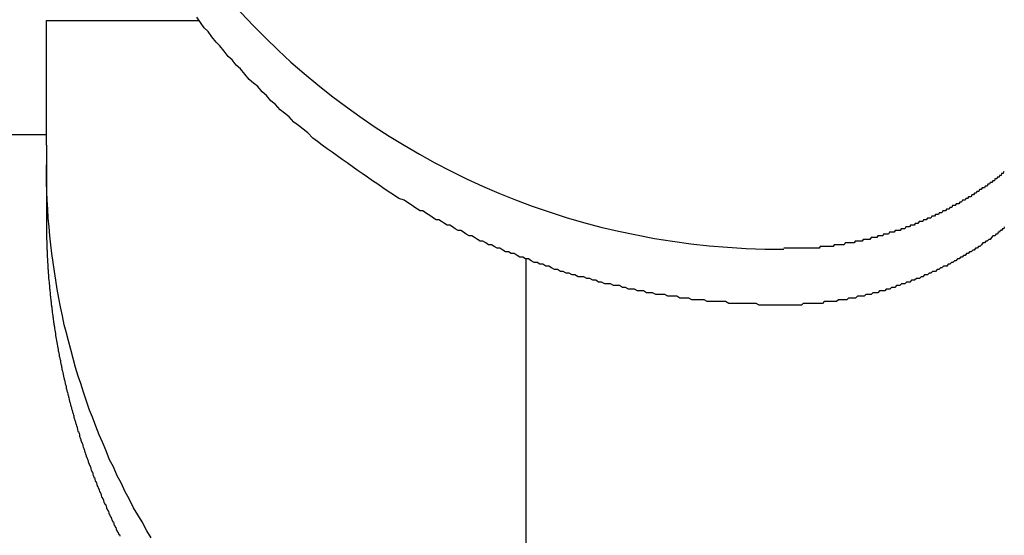
# Model space of a CAD drawing. Extents: x -37 to 21686, y -729 to 14614.
# Drawn here: x 3371 to 3427, y 12477 to 12506 of the extents above; entities that cross this region are included whole.
import ezdxf

# ---------------------------------------------------------------- set-up
doc = ezdxf.new("R2010")
doc.units = 0
doc.header["$LTSCALE"] = 70
doc.layers.add('_0-1_LAYER_1', color=7, linetype='CONTINUOUS')

msp = doc.modelspace()

# ---------------------------------------------------------------- linework, layer by layer
at = {"layer": '_0-1_LAYER_1', "color": 7, "linetype": 'Continuous'}
for p, q in [((3381.67, 12505.8), (3381.46, 12506.1)), ((3373, 12498.907), (3373, 12505.926)), ((3373, 12505.926), (3381.567, 12505.926)), ((3381.89, 12505.5), (3381.67, 12505.8)), ((3382.1, 12505.3), (3381.89, 12505.5)), ((3382.32, 12505), (3382.1, 12505.3)), ((3382.55, 12504.7), (3382.32, 12505)), ((3382.77, 12504.5), (3382.55, 12504.7)), ((3383, 12504.2), (3382.77, 12504.5)), ((3383.23, 12503.9), (3383, 12504.2)), ((3383.46, 12503.7), (3383.23, 12503.9)), ((3383.69, 12503.4), (3383.46, 12503.7)), ((3383.93, 12503.2), (3383.69, 12503.4)), ((3384.17, 12502.9), (3383.93, 12503.2)), ((3384.41, 12502.6), (3384.17, 12502.9)), ((3384.65, 12502.4), (3384.41, 12502.6)), ((3384.9, 12502.2), (3384.65, 12502.4)), ((3385.14, 12501.9), (3384.9, 12502.2)), ((3385.39, 12501.7), (3385.14, 12501.9)), ((3385.64, 12501.4), (3385.39, 12501.7)), ((3385.89, 12501.2), (3385.64, 12501.4)), ((3386.15, 12500.9), (3385.89, 12501.2)), ((3386.41, 12500.7), (3386.15, 12500.9)), ((3386.67, 12500.5), (3386.41, 12500.7)), ((3386.93, 12500.2), (3386.67, 12500.5)), ((3387.19, 12500), (3386.93, 12500.2)), ((3387.45, 12499.8), (3387.19, 12500)), ((3370, 12499.5), (3373, 12499.5)), ((3387.72, 12499.6), (3387.45, 12499.8)), ((3387.99, 12499.3), (3387.72, 12499.6)), ((3388.26, 12499.1), (3387.99, 12499.3)), ((3373, 12498.907), (3373, 12494.675)), ((3388.53, 12498.9), (3388.26, 12499.1)), ((3388.81, 12498.7), (3388.53, 12498.9)), ((3389.08, 12498.5), (3388.81, 12498.7)), ((3389.36, 12498.3), (3389.08, 12498.5)), ((3389.64, 12498.1), (3389.36, 12498.3)), ((3373, 12497.3), (3373, 12497.8)), ((3389.92, 12497.9), (3389.64, 12498.1)), ((3390.21, 12497.7), (3389.92, 12497.9)), ((3390.49, 12497.5), (3390.21, 12497.7)), ((3373.01, 12496.8), (3373, 12497.3)), ((3390.78, 12497.3), (3390.49, 12497.5)), ((3391.07, 12497.1), (3390.78, 12497.3)), ((3391.36, 12496.9), (3391.07, 12497.1)), ((3426.5, 12497.1), (3426.49, 12497)), ((3426.52, 12497.1), (3426.5, 12497.1)), ((3426.53, 12497.1), (3426.52, 12497.1)), ((3426.55, 12497.1), (3426.53, 12497.1)), ((3426.56, 12497.1), (3426.55, 12497.1)), ((3426.57, 12497.1), (3426.56, 12497.1)), ((3426.59, 12497.1), (3426.57, 12497.1)), ((3426.6, 12497.1), (3426.59, 12497.1)), ((3426.62, 12497.1), (3426.6, 12497.1)), ((3426.63, 12497.2), (3426.62, 12497.1)), ((3426.65, 12497.2), (3426.63, 12497.2)), ((3426.66, 12497.2), (3426.65, 12497.2)), ((3426.68, 12497.2), (3426.66, 12497.2)), ((3426.69, 12497.2), (3426.68, 12497.2)), ((3426.71, 12497.2), (3426.69, 12497.2)), ((3426.72, 12497.2), (3426.71, 12497.2)), ((3426.74, 12497.2), (3426.72, 12497.2)), ((3426.75, 12497.3), (3426.74, 12497.2)), ((3426.76, 12497.3), (3426.75, 12497.3)), ((3426.78, 12497.3), (3426.76, 12497.3)), ((3426.79, 12497.3), (3426.78, 12497.3)), ((3426.81, 12497.3), (3426.79, 12497.3)), ((3426.82, 12497.3), (3426.81, 12497.3)), ((3426.84, 12497.3), (3426.82, 12497.3)), ((3426.85, 12497.3), (3426.84, 12497.3)), ((3426.86, 12497.4), (3426.85, 12497.3)), ((3426.88, 12497.4), (3426.86, 12497.4)), ((3426.89, 12497.4), (3426.88, 12497.4)), ((3426.91, 12497.4), (3426.89, 12497.4)), ((3373.03, 12496.3), (3373.01, 12496.8)), ((3391.65, 12496.7), (3391.36, 12496.9)), ((3391.94, 12496.5), (3391.65, 12496.7)), ((3425.84, 12496.6), (3425.8, 12496.5)), ((3425.89, 12496.6), (3425.84, 12496.6)), ((3425.94, 12496.6), (3425.89, 12496.6)), ((3425.98, 12496.7), (3425.94, 12496.6)), ((3426.03, 12496.7), (3425.98, 12496.7)), ((3426.07, 12496.7), (3426.03, 12496.7)), ((3426.12, 12496.8), (3426.07, 12496.7)), ((3426.17, 12496.8), (3426.12, 12496.8)), ((3426.21, 12496.8), (3426.17, 12496.8)), ((3426.26, 12496.9), (3426.21, 12496.8)), ((3426.3, 12496.9), (3426.26, 12496.9)), ((3426.35, 12496.9), (3426.3, 12496.9)), ((3426.37, 12497), (3426.35, 12496.9)), ((3426.38, 12497), (3426.37, 12497)), ((3426.4, 12497), (3426.38, 12497)), ((3426.41, 12497), (3426.4, 12497)), ((3426.43, 12497), (3426.41, 12497)), ((3426.44, 12497), (3426.43, 12497)), ((3426.46, 12497), (3426.44, 12497)), ((3426.47, 12497), (3426.46, 12497)), ((3426.49, 12497), (3426.47, 12497)), ((3373.05, 12495.8), (3373.03, 12496.3)), ((3392.24, 12496.3), (3391.94, 12496.5)), ((3392.53, 12496.1), (3392.24, 12496.3)), ((3392.83, 12495.9), (3392.53, 12496.1)), ((3424.89, 12496), (3424.84, 12495.9)), ((3424.94, 12496), (3424.89, 12496)), ((3424.99, 12496), (3424.94, 12496)), ((3425.04, 12496), (3424.99, 12496)), ((3425.08, 12496.1), (3425.04, 12496)), ((3425.13, 12496.1), (3425.08, 12496.1)), ((3425.18, 12496.1), (3425.13, 12496.1)), ((3425.23, 12496.2), (3425.18, 12496.1)), ((3425.28, 12496.2), (3425.23, 12496.2)), ((3425.32, 12496.2), (3425.28, 12496.2)), ((3425.37, 12496.3), (3425.32, 12496.2)), ((3425.42, 12496.3), (3425.37, 12496.3)), ((3425.47, 12496.3), (3425.42, 12496.3)), ((3425.51, 12496.4), (3425.47, 12496.3)), ((3425.56, 12496.4), (3425.51, 12496.4)), ((3425.61, 12496.4), (3425.56, 12496.4)), ((3425.66, 12496.5), (3425.61, 12496.4)), ((3425.7, 12496.5), (3425.66, 12496.5)), ((3425.75, 12496.5), (3425.7, 12496.5)), ((3425.8, 12496.5), (3425.75, 12496.5)), ((3373.08, 12495.3), (3373.05, 12495.8)), ((3393.13, 12495.8), (3392.83, 12495.9)), ((3393.43, 12495.6), (3393.13, 12495.8)), ((3393.58, 12495.5), (3393.43, 12495.6)), ((3393.73, 12495.4), (3393.58, 12495.5)), ((3424, 12495.5), (3423.95, 12495.4)), ((3424.05, 12495.5), (3424, 12495.5)), ((3424.1, 12495.5), (3424.05, 12495.5)), ((3424.15, 12495.5), (3424.1, 12495.5)), ((3424.2, 12495.6), (3424.15, 12495.5)), ((3424.25, 12495.6), (3424.2, 12495.6)), ((3424.3, 12495.6), (3424.25, 12495.6)), ((3424.35, 12495.6), (3424.3, 12495.6)), ((3424.4, 12495.7), (3424.35, 12495.6)), ((3424.45, 12495.7), (3424.4, 12495.7)), ((3424.5, 12495.7), (3424.45, 12495.7)), ((3424.55, 12495.8), (3424.5, 12495.7)), ((3424.6, 12495.8), (3424.55, 12495.8)), ((3424.65, 12495.8), (3424.6, 12495.8)), ((3424.7, 12495.8), (3424.65, 12495.8)), ((3424.75, 12495.9), (3424.7, 12495.8)), ((3424.79, 12495.9), (3424.75, 12495.9)), ((3424.84, 12495.9), (3424.79, 12495.9)), ((3373.11, 12494.8), (3373.08, 12495.3)), ((3393.88, 12495.3), (3393.73, 12495.4)), ((3394.03, 12495.2), (3393.88, 12495.3)), ((3394.18, 12495.2), (3394.03, 12495.2)), ((3394.33, 12495.1), (3394.18, 12495.2)), ((3394.48, 12495), (3394.33, 12495.1)), ((3394.64, 12494.9), (3394.48, 12495)), ((3394.79, 12494.8), (3394.64, 12494.9)), ((3422.84, 12494.9), (3422.78, 12494.8)), ((3422.89, 12494.9), (3422.84, 12494.9)), ((3422.94, 12494.9), (3422.89, 12494.9)), ((3422.99, 12494.9), (3422.94, 12494.9)), ((3423.04, 12495), (3422.99, 12494.9)), ((3423.09, 12495), (3423.04, 12495)), ((3423.14, 12495), (3423.09, 12495)), ((3423.2, 12495), (3423.14, 12495)), ((3423.25, 12495.1), (3423.2, 12495)), ((3423.3, 12495.1), (3423.25, 12495.1)), ((3423.35, 12495.1), (3423.3, 12495.1)), ((3423.4, 12495.1), (3423.35, 12495.1)), ((3423.45, 12495.2), (3423.4, 12495.1)), ((3423.5, 12495.2), (3423.45, 12495.2)), ((3423.55, 12495.2), (3423.5, 12495.2)), ((3423.6, 12495.2), (3423.55, 12495.2)), ((3423.65, 12495.3), (3423.6, 12495.2)), ((3423.7, 12495.3), (3423.65, 12495.3)), ((3423.75, 12495.3), (3423.7, 12495.3)), ((3423.8, 12495.3), (3423.75, 12495.3)), ((3423.85, 12495.4), (3423.8, 12495.3)), ((3423.9, 12495.4), (3423.85, 12495.4)), ((3423.95, 12495.4), (3423.9, 12495.4)), ((3373, 12494.7), (3373, 12494.6)), ((3373, 12494.6), (3373, 12494.5)), ((3373, 12494.5), (3373, 12494.4)), ((3373, 12494.4), (3373, 12494.3)), ((3373.15, 12494.3), (3373.11, 12494.8)), ((3394.94, 12494.7), (3394.79, 12494.8)), ((3395.09, 12494.7), (3394.94, 12494.7)), ((3395.24, 12494.6), (3395.09, 12494.7)), ((3395.4, 12494.5), (3395.24, 12494.6)), ((3395.55, 12494.4), (3395.4, 12494.5)), ((3395.7, 12494.4), (3395.55, 12494.4)), ((3395.86, 12494.3), (3395.7, 12494.4)), ((3421.63, 12494.4), (3421.58, 12494.3)), ((3421.68, 12494.4), (3421.63, 12494.4)), ((3421.74, 12494.4), (3421.68, 12494.4)), ((3421.79, 12494.4), (3421.74, 12494.4)), ((3421.84, 12494.4), (3421.79, 12494.4)), ((3421.9, 12494.5), (3421.84, 12494.4)), ((3421.95, 12494.5), (3421.9, 12494.5)), ((3422, 12494.5), (3421.95, 12494.5)), ((3422.05, 12494.5), (3422, 12494.5)), ((3422.11, 12494.6), (3422.05, 12494.5)), ((3422.16, 12494.6), (3422.11, 12494.6)), ((3422.21, 12494.6), (3422.16, 12494.6)), ((3422.26, 12494.6), (3422.21, 12494.6)), ((3422.32, 12494.6), (3422.26, 12494.6)), ((3422.37, 12494.7), (3422.32, 12494.6)), ((3422.42, 12494.7), (3422.37, 12494.7)), ((3422.47, 12494.7), (3422.42, 12494.7)), ((3422.52, 12494.7), (3422.47, 12494.7)), ((3422.58, 12494.8), (3422.52, 12494.7)), ((3422.63, 12494.8), (3422.58, 12494.8)), ((3422.68, 12494.8), (3422.63, 12494.8)), ((3422.73, 12494.8), (3422.68, 12494.8)), ((3422.78, 12494.8), (3422.73, 12494.8)), ((3373, 12494.3), (3373, 12494.2)), ((3373, 12494.2), (3373, 12494.1)), ((3373, 12494.1), (3373.01, 12494)), ((3373.01, 12494), (3373.01, 12493.9)), ((3373.01, 12493.9), (3373.01, 12493.8)), ((3373.01, 12493.8), (3373.01, 12493.7)), ((3373.2, 12493.8), (3373.15, 12494.3)), ((3373.25, 12493.3), (3373.2, 12493.8)), ((3396.01, 12494.2), (3395.86, 12494.3)), ((3396.17, 12494.1), (3396.01, 12494.2)), ((3396.32, 12494.1), (3396.17, 12494.1)), ((3396.48, 12494), (3396.32, 12494.1)), ((3396.63, 12493.9), (3396.48, 12494)), ((3396.79, 12493.8), (3396.63, 12493.9)), ((3396.95, 12493.8), (3396.79, 12493.8)), ((3397.1, 12493.7), (3396.95, 12493.8)), ((3419.79, 12493.8), (3419.74, 12493.7)), ((3419.85, 12493.8), (3419.79, 12493.8)), ((3419.9, 12493.8), (3419.85, 12493.8)), ((3419.96, 12493.8), (3419.9, 12493.8)), ((3420.01, 12493.8), (3419.96, 12493.8)), ((3420.07, 12493.8), (3420.01, 12493.8)), ((3420.12, 12493.9), (3420.07, 12493.8)), ((3420.18, 12493.9), (3420.12, 12493.9)), ((3420.23, 12493.9), (3420.18, 12493.9)), ((3420.28, 12493.9), (3420.23, 12493.9)), ((3420.34, 12493.9), (3420.28, 12493.9)), ((3420.39, 12493.9), (3420.34, 12493.9)), ((3420.45, 12494), (3420.39, 12493.9)), ((3420.5, 12494), (3420.45, 12494)), ((3420.56, 12494), (3420.5, 12494)), ((3420.61, 12494), (3420.56, 12494)), ((3420.66, 12494), (3420.61, 12494)), ((3420.72, 12494), (3420.66, 12494)), ((3420.77, 12494.1), (3420.72, 12494)), ((3420.83, 12494.1), (3420.77, 12494.1)), ((3420.88, 12494.1), (3420.83, 12494.1)), ((3420.93, 12494.1), (3420.88, 12494.1)), ((3420.99, 12494.1), (3420.93, 12494.1)), ((3421.04, 12494.1), (3420.99, 12494.1)), ((3421.1, 12494.2), (3421.04, 12494.1)), ((3421.15, 12494.2), (3421.1, 12494.2)), ((3421.2, 12494.2), (3421.15, 12494.2)), ((3421.26, 12494.2), (3421.2, 12494.2)), ((3421.31, 12494.2), (3421.26, 12494.2)), ((3421.36, 12494.3), (3421.31, 12494.2)), ((3421.42, 12494.3), (3421.36, 12494.3)), ((3421.47, 12494.3), (3421.42, 12494.3)), ((3421.52, 12494.3), (3421.47, 12494.3)), ((3421.58, 12494.3), (3421.52, 12494.3)), ((3426.27, 12493.8), (3426.19, 12493.7)), ((3426.35, 12493.8), (3426.27, 12493.8)), ((3426.39, 12493.8), (3426.35, 12493.8)), ((3426.43, 12493.9), (3426.39, 12493.8)), ((3426.48, 12493.9), (3426.43, 12493.9)), ((3426.52, 12493.9), (3426.48, 12493.9)), ((3426.56, 12494), (3426.52, 12493.9)), ((3426.6, 12494), (3426.56, 12494)), ((3426.64, 12494), (3426.6, 12494)), ((3426.68, 12494.1), (3426.64, 12494)), ((3426.72, 12494.1), (3426.68, 12494.1)), ((3426.76, 12494.1), (3426.72, 12494.1)), ((3426.8, 12494.2), (3426.76, 12494.1)), ((3426.84, 12494.2), (3426.8, 12494.2)), ((3426.88, 12494.2), (3426.84, 12494.2)), ((3426.91, 12494.3), (3426.88, 12494.2)), ((3373.01, 12493.7), (3373.01, 12493.6)), ((3373.01, 12493.6), (3373.02, 12493.5)), ((3373.02, 12493.5), (3373.02, 12493.4)), ((3373.02, 12493.4), (3373.02, 12493.3)), ((3373.02, 12493.3), (3373.03, 12493.2)), ((3373.03, 12493.2), (3373.03, 12493.1)), ((3373.31, 12492.8), (3373.25, 12493.3)), ((3397.26, 12493.6), (3397.1, 12493.7)), ((3397.42, 12493.5), (3397.26, 12493.6)), ((3397.57, 12493.5), (3397.42, 12493.5)), ((3397.73, 12493.4), (3397.57, 12493.5)), ((3397.89, 12493.3), (3397.73, 12493.4)), ((3398.05, 12493.3), (3397.89, 12493.3)), ((3398.21, 12493.2), (3398.05, 12493.3)), ((3398.37, 12493.1), (3398.21, 12493.2)), ((3416.55, 12493.2), (3416.49, 12493.1)), ((3416.6, 12493.2), (3416.55, 12493.2)), ((3416.66, 12493.2), (3416.6, 12493.2)), ((3416.72, 12493.2), (3416.66, 12493.2)), ((3416.77, 12493.2), (3416.72, 12493.2)), ((3416.83, 12493.2), (3416.77, 12493.2)), ((3416.89, 12493.2), (3416.83, 12493.2)), ((3416.94, 12493.2), (3416.89, 12493.2)), ((3417, 12493.2), (3416.94, 12493.2)), ((3417.06, 12493.2), (3417, 12493.2)), ((3417.11, 12493.2), (3417.06, 12493.2)), ((3417.17, 12493.2), (3417.11, 12493.2)), ((3417.23, 12493.2), (3417.17, 12493.2)), ((3417.28, 12493.2), (3417.23, 12493.2)), ((3417.34, 12493.3), (3417.28, 12493.2)), ((3417.4, 12493.3), (3417.34, 12493.3)), ((3417.45, 12493.3), (3417.4, 12493.3)), ((3417.51, 12493.3), (3417.45, 12493.3)), ((3417.57, 12493.3), (3417.51, 12493.3)), ((3417.62, 12493.3), (3417.57, 12493.3)), ((3417.68, 12493.3), (3417.62, 12493.3)), ((3417.73, 12493.3), (3417.68, 12493.3)), ((3417.79, 12493.3), (3417.73, 12493.3)), ((3417.85, 12493.3), (3417.79, 12493.3)), ((3417.9, 12493.3), (3417.85, 12493.3)), ((3417.96, 12493.4), (3417.9, 12493.3)), ((3418.01, 12493.4), (3417.96, 12493.4)), ((3418.07, 12493.4), (3418.01, 12493.4)), ((3418.13, 12493.4), (3418.07, 12493.4)), ((3418.18, 12493.4), (3418.13, 12493.4)), ((3418.24, 12493.4), (3418.18, 12493.4)), ((3418.29, 12493.4), (3418.24, 12493.4)), ((3418.35, 12493.4), (3418.29, 12493.4)), ((3418.41, 12493.4), (3418.35, 12493.4)), ((3418.46, 12493.4), (3418.41, 12493.4)), ((3418.52, 12493.5), (3418.46, 12493.4)), ((3418.57, 12493.5), (3418.52, 12493.5)), ((3418.63, 12493.5), (3418.57, 12493.5)), ((3418.69, 12493.5), (3418.63, 12493.5)), ((3418.74, 12493.5), (3418.69, 12493.5)), ((3418.8, 12493.5), (3418.74, 12493.5)), ((3418.85, 12493.5), (3418.8, 12493.5)), ((3418.91, 12493.5), (3418.85, 12493.5)), ((3418.96, 12493.6), (3418.91, 12493.5)), ((3419.02, 12493.6), (3418.96, 12493.6)), ((3419.07, 12493.6), (3419.02, 12493.6)), ((3419.13, 12493.6), (3419.07, 12493.6)), ((3419.19, 12493.6), (3419.13, 12493.6)), ((3419.24, 12493.6), (3419.19, 12493.6)), ((3419.3, 12493.6), (3419.24, 12493.6)), ((3419.35, 12493.6), (3419.3, 12493.6)), ((3419.41, 12493.7), (3419.35, 12493.6)), ((3419.46, 12493.7), (3419.41, 12493.7)), ((3419.52, 12493.7), (3419.46, 12493.7)), ((3419.57, 12493.7), (3419.52, 12493.7)), ((3419.63, 12493.7), (3419.57, 12493.7)), ((3419.68, 12493.7), (3419.63, 12493.7)), ((3419.74, 12493.7), (3419.68, 12493.7)), ((3425.46, 12493.2), (3425.38, 12493.1)), ((3425.54, 12493.2), (3425.46, 12493.2)), ((3425.62, 12493.3), (3425.54, 12493.2)), ((3425.71, 12493.4), (3425.62, 12493.3)), ((3425.79, 12493.4), (3425.71, 12493.4)), ((3425.87, 12493.5), (3425.79, 12493.4)), ((3425.95, 12493.5), (3425.87, 12493.5)), ((3426.03, 12493.6), (3425.95, 12493.5)), ((3426.11, 12493.6), (3426.03, 12493.6)), ((3426.19, 12493.7), (3426.11, 12493.6)), ((3373.03, 12493.1), (3373.03, 12493)), ((3373.03, 12493), (3373.04, 12493)), ((3373.04, 12493), (3373.04, 12492.9)), ((3373.04, 12492.9), (3373.04, 12492.8)), ((3373.04, 12492.8), (3373.05, 12492.7)), ((3373.05, 12492.7), (3373.05, 12492.6)), ((3373.38, 12492.3), (3373.31, 12492.8)), ((3398.52, 12493.1), (3398.37, 12493.1)), ((3398.68, 12493), (3398.52, 12493.1)), ((3398.84, 12492.9), (3398.68, 12493)), ((3399, 12492.9), (3398.84, 12492.9)), ((3399.16, 12492.8), (3399, 12492.9)), ((3399.32, 12492.8), (3399.16, 12492.8)), ((3399.49, 12492.7), (3399.32, 12492.8)), ((3399.65, 12492.6), (3399.49, 12492.7)), ((3414.56, 12493.1), (3414.5, 12493.1)), ((3414.61, 12493.1), (3414.56, 12493.1)), ((3414.67, 12493.1), (3414.61, 12493.1)), ((3414.73, 12493.1), (3414.67, 12493.1)), ((3414.78, 12493.1), (3414.73, 12493.1)), ((3414.84, 12493.1), (3414.78, 12493.1)), ((3414.9, 12493.1), (3414.84, 12493.1)), ((3414.96, 12493.1), (3414.9, 12493.1)), ((3415.01, 12493.1), (3414.96, 12493.1)), ((3415.07, 12493.1), (3415.01, 12493.1)), ((3415.13, 12493.1), (3415.07, 12493.1)), ((3415.18, 12493.1), (3415.13, 12493.1)), ((3415.24, 12493.1), (3415.18, 12493.1)), ((3415.3, 12493.1), (3415.24, 12493.1)), ((3415.35, 12493.1), (3415.3, 12493.1)), ((3415.41, 12493.1), (3415.35, 12493.1)), ((3415.47, 12493.1), (3415.41, 12493.1)), ((3415.53, 12493.1), (3415.47, 12493.1)), ((3415.58, 12493.1), (3415.53, 12493.1)), ((3415.64, 12493.1), (3415.58, 12493.1)), ((3415.7, 12493.1), (3415.64, 12493.1)), ((3415.75, 12493.1), (3415.7, 12493.1)), ((3415.81, 12493.1), (3415.75, 12493.1)), ((3415.87, 12493.1), (3415.81, 12493.1)), ((3415.92, 12493.1), (3415.87, 12493.1)), ((3415.98, 12493.1), (3415.92, 12493.1)), ((3416.04, 12493.1), (3415.98, 12493.1)), ((3416.09, 12493.1), (3416.04, 12493.1)), ((3416.15, 12493.1), (3416.09, 12493.1)), ((3416.21, 12493.1), (3416.15, 12493.1)), ((3416.26, 12493.1), (3416.21, 12493.1)), ((3416.32, 12493.1), (3416.26, 12493.1)), ((3416.38, 12493.1), (3416.32, 12493.1)), ((3416.43, 12493.1), (3416.38, 12493.1)), ((3416.49, 12493.1), (3416.43, 12493.1)), ((3424.62, 12492.7), (3424.53, 12492.6)), ((3424.7, 12492.7), (3424.62, 12492.7)), ((3424.79, 12492.8), (3424.7, 12492.7)), ((3424.87, 12492.8), (3424.79, 12492.8)), ((3424.96, 12492.9), (3424.87, 12492.8)), ((3425.04, 12492.9), (3424.96, 12492.9)), ((3425.13, 12493), (3425.04, 12492.9)), ((3425.21, 12493), (3425.13, 12493)), ((3425.29, 12493.1), (3425.21, 12493)), ((3425.38, 12493.1), (3425.29, 12493.1)), ((3373.05, 12492.6), (3373.06, 12492.5)), ((3373.06, 12492.5), (3373.06, 12492.4)), ((3373.06, 12492.4), (3373.07, 12492.4)), ((3373.07, 12492.4), (3373.07, 12492.3)), ((3373.07, 12492.3), (3373.08, 12492.2)), ((3373.08, 12492.2), (3373.08, 12492.1)), ((3373.08, 12492.1), (3373.09, 12492)), ((3373.45, 12491.8), (3373.38, 12492.3)), ((3399.81, 12492.6), (3399.65, 12492.6)), ((3399.97, 12492.5), (3399.81, 12492.6)), ((3400.13, 12492.5), (3399.97, 12492.5)), ((3400, 12466.534), (3400, 12492.501)), ((3400.29, 12492.4), (3400.13, 12492.5)), ((3400.46, 12492.3), (3400.29, 12492.4)), ((3400.62, 12492.3), (3400.46, 12492.3)), ((3400.78, 12492.2), (3400.62, 12492.3)), ((3400.94, 12492.2), (3400.78, 12492.2)), ((3401.11, 12492.1), (3400.94, 12492.2)), ((3401.27, 12492.1), (3401.11, 12492.1)), ((3401.43, 12492), (3401.27, 12492.1)), ((3423.49, 12492.1), (3423.4, 12492)), ((3423.58, 12492.1), (3423.49, 12492.1)), ((3423.67, 12492.1), (3423.58, 12492.1)), ((3423.75, 12492.2), (3423.67, 12492.1)), ((3423.84, 12492.2), (3423.75, 12492.2)), ((3423.93, 12492.3), (3423.84, 12492.2)), ((3424.02, 12492.3), (3423.93, 12492.3)), ((3424.1, 12492.4), (3424.02, 12492.3)), ((3424.19, 12492.4), (3424.1, 12492.4)), ((3424.28, 12492.5), (3424.19, 12492.4)), ((3424.36, 12492.5), (3424.28, 12492.5)), ((3424.45, 12492.6), (3424.36, 12492.5)), ((3424.53, 12492.6), (3424.45, 12492.6)), ((3373.09, 12492), (3373.09, 12491.9)), ((3373.09, 12491.9), (3373.1, 12491.9)), ((3373.1, 12491.9), (3373.1, 12491.8)), ((3373.1, 12491.8), (3373.11, 12491.8)), ((3373.11, 12491.8), (3373.11, 12491.7)), ((3373.11, 12491.7), (3373.12, 12491.6)), ((3373.12, 12491.6), (3373.12, 12491.5)), ((3373.53, 12491.3), (3373.45, 12491.8)), ((3401.6, 12491.9), (3401.43, 12492)), ((3401.76, 12491.9), (3401.6, 12491.9)), ((3401.93, 12491.8), (3401.76, 12491.9)), ((3402.09, 12491.8), (3401.93, 12491.8)), ((3402.26, 12491.7), (3402.09, 12491.8)), ((3402.42, 12491.7), (3402.26, 12491.7)), ((3402.59, 12491.6), (3402.42, 12491.7)), ((3402.75, 12491.6), (3402.59, 12491.6)), ((3402.92, 12491.5), (3402.75, 12491.6)), ((3422.41, 12491.6), (3422.32, 12491.5)), ((3422.5, 12491.6), (3422.41, 12491.6)), ((3422.59, 12491.6), (3422.5, 12491.6)), ((3422.69, 12491.7), (3422.59, 12491.6)), ((3422.78, 12491.7), (3422.69, 12491.7)), ((3422.87, 12491.8), (3422.78, 12491.7)), ((3422.96, 12491.8), (3422.87, 12491.8)), ((3423.04, 12491.8), (3422.96, 12491.8)), ((3423.13, 12491.9), (3423.04, 12491.8)), ((3423.22, 12491.9), (3423.13, 12491.9)), ((3423.31, 12492), (3423.22, 12491.9)), ((3423.4, 12492), (3423.31, 12492)), ((3373.12, 12491.5), (3373.13, 12491.5)), ((3373.13, 12491.5), (3373.13, 12491.4)), ((3373.13, 12491.4), (3373.14, 12491.3)), ((3373.14, 12491.3), (3373.15, 12491.2)), ((3373.15, 12491.2), (3373.16, 12491.1)), ((3373.16, 12491.1), (3373.17, 12491)), ((3373.17, 12491), (3373.17, 12490.9)), ((3373.61, 12490.8), (3373.53, 12491.3)), ((3403.08, 12491.5), (3402.92, 12491.5)), ((3403.25, 12491.5), (3403.08, 12491.5)), ((3403.42, 12491.4), (3403.25, 12491.5)), ((3403.58, 12491.4), (3403.42, 12491.4)), ((3403.75, 12491.3), (3403.58, 12491.4)), ((3403.92, 12491.3), (3403.75, 12491.3)), ((3404.08, 12491.2), (3403.92, 12491.3)), ((3404.25, 12491.2), (3404.08, 12491.2)), ((3404.42, 12491.1), (3404.25, 12491.2)), ((3404.59, 12491.1), (3404.42, 12491.1)), ((3404.75, 12491.1), (3404.59, 12491.1)), ((3404.92, 12491), (3404.75, 12491.1)), ((3405.09, 12491), (3404.92, 12491)), ((3405.26, 12491), (3405.09, 12491)), ((3405.43, 12490.9), (3405.26, 12491)), ((3420.84, 12491), (3420.75, 12490.9)), ((3420.93, 12491), (3420.84, 12491)), ((3421.03, 12491), (3420.93, 12491)), ((3421.12, 12491.1), (3421.03, 12491)), ((3421.21, 12491.1), (3421.12, 12491.1)), ((3421.31, 12491.1), (3421.21, 12491.1)), ((3421.4, 12491.2), (3421.31, 12491.1)), ((3421.49, 12491.2), (3421.4, 12491.2)), ((3421.59, 12491.2), (3421.49, 12491.2)), ((3421.68, 12491.3), (3421.59, 12491.2)), ((3421.77, 12491.3), (3421.68, 12491.3)), ((3421.86, 12491.3), (3421.77, 12491.3)), ((3421.96, 12491.4), (3421.86, 12491.3)), ((3422.05, 12491.4), (3421.96, 12491.4)), ((3422.14, 12491.4), (3422.05, 12491.4)), ((3422.23, 12491.5), (3422.14, 12491.4)), ((3422.32, 12491.5), (3422.23, 12491.5)), ((3373.17, 12490.9), (3373.18, 12490.9)), ((3373.18, 12490.9), (3373.18, 12490.8)), ((3373.18, 12490.8), (3373.19, 12490.8)), ((3373.19, 12490.8), (3373.19, 12490.7)), ((3373.19, 12490.7), (3373.2, 12490.7)), ((3373.2, 12490.7), (3373.21, 12490.6)), ((3373.21, 12490.6), (3373.22, 12490.5)), ((3373.22, 12490.5), (3373.22, 12490.4)), ((3373.7, 12490.3), (3373.61, 12490.8)), ((3405.59, 12490.9), (3405.43, 12490.9)), ((3405.76, 12490.8), (3405.59, 12490.9)), ((3405.93, 12490.8), (3405.76, 12490.8)), ((3406.1, 12490.8), (3405.93, 12490.8)), ((3406.27, 12490.7), (3406.1, 12490.8)), ((3406.44, 12490.7), (3406.27, 12490.7)), ((3406.61, 12490.7), (3406.44, 12490.7)), ((3406.78, 12490.6), (3406.61, 12490.7)), ((3406.95, 12490.6), (3406.78, 12490.6)), ((3407.12, 12490.6), (3406.95, 12490.6)), ((3407.29, 12490.5), (3407.12, 12490.6)), ((3407.46, 12490.5), (3407.29, 12490.5)), ((3407.63, 12490.5), (3407.46, 12490.5)), ((3407.8, 12490.5), (3407.63, 12490.5)), ((3407.97, 12490.4), (3407.8, 12490.5)), ((3419.12, 12490.5), (3419.03, 12490.4)), ((3419.22, 12490.5), (3419.12, 12490.5)), ((3419.32, 12490.5), (3419.22, 12490.5)), ((3419.41, 12490.5), (3419.32, 12490.5)), ((3419.51, 12490.6), (3419.41, 12490.5)), ((3419.6, 12490.6), (3419.51, 12490.6)), ((3419.7, 12490.6), (3419.6, 12490.6)), ((3419.8, 12490.6), (3419.7, 12490.6)), ((3419.89, 12490.7), (3419.8, 12490.6)), ((3419.99, 12490.7), (3419.89, 12490.7)), ((3420.08, 12490.7), (3419.99, 12490.7)), ((3420.18, 12490.7), (3420.08, 12490.7)), ((3420.27, 12490.8), (3420.18, 12490.7)), ((3420.37, 12490.8), (3420.27, 12490.8)), ((3420.46, 12490.8), (3420.37, 12490.8)), ((3420.56, 12490.9), (3420.46, 12490.8)), ((3420.65, 12490.9), (3420.56, 12490.9)), ((3420.75, 12490.9), (3420.65, 12490.9)), ((3373.22, 12490.4), (3373.23, 12490.4)), ((3373.23, 12490.4), (3373.23, 12490.3)), ((3373.23, 12490.3), (3373.24, 12490.3)), ((3373.24, 12490.3), (3373.25, 12490.2)), ((3373.25, 12490.2), (3373.26, 12490.1)), ((3373.26, 12490.1), (3373.27, 12490.1)), ((3373.27, 12490.1), (3373.27, 12490)), ((3373.27, 12490), (3373.28, 12489.9)), ((3373.28, 12489.9), (3373.29, 12489.9)), ((3373.29, 12489.9), (3373.29, 12489.8)), ((3373.8, 12489.8), (3373.7, 12490.3)), ((3408.14, 12490.4), (3407.97, 12490.4)), ((3408.31, 12490.4), (3408.14, 12490.4)), ((3408.48, 12490.4), (3408.31, 12490.4)), ((3408.65, 12490.3), (3408.48, 12490.4)), ((3408.82, 12490.3), (3408.65, 12490.3)), ((3408.99, 12490.3), (3408.82, 12490.3)), ((3409.16, 12490.3), (3408.99, 12490.3)), ((3409.33, 12490.2), (3409.16, 12490.3)), ((3409.51, 12490.2), (3409.33, 12490.2)), ((3409.68, 12490.2), (3409.51, 12490.2)), ((3409.85, 12490.2), (3409.68, 12490.2)), ((3410.02, 12490.2), (3409.85, 12490.2)), ((3410.19, 12490.1), (3410.02, 12490.2)), ((3410.36, 12490.1), (3410.19, 12490.1)), ((3410.54, 12490.1), (3410.36, 12490.1)), ((3410.71, 12490.1), (3410.54, 12490.1)), ((3410.88, 12490.1), (3410.71, 12490.1)), ((3411.05, 12490.1), (3410.88, 12490.1)), ((3411.22, 12490.1), (3411.05, 12490.1)), ((3411.4, 12490), (3411.22, 12490.1)), ((3411.57, 12490), (3411.4, 12490)), ((3411.74, 12490), (3411.57, 12490)), ((3411.91, 12490), (3411.74, 12490)), ((3412.08, 12490), (3411.91, 12490)), ((3412.26, 12490), (3412.08, 12490)), ((3412.43, 12490), (3412.26, 12490)), ((3412.6, 12490), (3412.43, 12490)), ((3412.77, 12490), (3412.6, 12490)), ((3412.95, 12490), (3412.77, 12490)), ((3413.12, 12489.9), (3412.95, 12490)), ((3413.29, 12489.9), (3413.12, 12489.9)), ((3413.46, 12489.9), (3413.29, 12489.9)), ((3413.64, 12489.9), (3413.46, 12489.9)), ((3413.81, 12489.9), (3413.64, 12489.9)), ((3413.98, 12489.9), (3413.81, 12489.9)), ((3414.15, 12489.9), (3413.98, 12489.9)), ((3414.33, 12489.9), (3414.15, 12489.9)), ((3414.5, 12489.9), (3414.33, 12489.9)), ((3414.6, 12489.9), (3414.5, 12489.9)), ((3414.7, 12489.9), (3414.6, 12489.9)), ((3414.8, 12489.9), (3414.7, 12489.9)), ((3414.9, 12489.9), (3414.8, 12489.9)), ((3415, 12489.9), (3414.9, 12489.9)), ((3415.1, 12489.9), (3415, 12489.9)), ((3415.19, 12489.9), (3415.1, 12489.9)), ((3415.29, 12489.9), (3415.19, 12489.9)), ((3415.39, 12489.9), (3415.29, 12489.9)), ((3415.49, 12489.9), (3415.39, 12489.9)), ((3415.59, 12490), (3415.49, 12489.9)), ((3415.69, 12490), (3415.59, 12490)), ((3415.79, 12490), (3415.69, 12490)), ((3415.89, 12490), (3415.79, 12490)), ((3415.99, 12490), (3415.89, 12490)), ((3416.09, 12490), (3415.99, 12490)), ((3416.19, 12490), (3416.09, 12490)), ((3416.28, 12490), (3416.19, 12490)), ((3416.38, 12490), (3416.28, 12490)), ((3416.48, 12490), (3416.38, 12490)), ((3416.58, 12490), (3416.48, 12490)), ((3416.68, 12490), (3416.58, 12490)), ((3416.78, 12490.1), (3416.68, 12490)), ((3416.88, 12490.1), (3416.78, 12490.1)), ((3416.98, 12490.1), (3416.88, 12490.1)), ((3417.07, 12490.1), (3416.98, 12490.1)), ((3417.17, 12490.1), (3417.07, 12490.1)), ((3417.27, 12490.1), (3417.17, 12490.1)), ((3417.37, 12490.1), (3417.27, 12490.1)), ((3417.47, 12490.1), (3417.37, 12490.1)), ((3417.57, 12490.2), (3417.47, 12490.1)), ((3417.66, 12490.2), (3417.57, 12490.2)), ((3417.76, 12490.2), (3417.66, 12490.2)), ((3417.86, 12490.2), (3417.76, 12490.2)), ((3417.96, 12490.2), (3417.86, 12490.2)), ((3418.05, 12490.2), (3417.96, 12490.2)), ((3418.15, 12490.3), (3418.05, 12490.2)), ((3418.25, 12490.3), (3418.15, 12490.3)), ((3418.35, 12490.3), (3418.25, 12490.3)), ((3418.44, 12490.3), (3418.35, 12490.3)), ((3418.54, 12490.3), (3418.44, 12490.3)), ((3418.64, 12490.4), (3418.54, 12490.3)), ((3418.74, 12490.4), (3418.64, 12490.4)), ((3418.83, 12490.4), (3418.74, 12490.4)), ((3418.93, 12490.4), (3418.83, 12490.4)), ((3419.03, 12490.4), (3418.93, 12490.4)), ((3373.29, 12489.8), (3373.3, 12489.8)), ((3373.3, 12489.8), (3373.31, 12489.7)), ((3373.31, 12489.7), (3373.32, 12489.6)), ((3373.32, 12489.6), (3373.33, 12489.6)), ((3373.33, 12489.6), (3373.33, 12489.5)), ((3373.33, 12489.5), (3373.34, 12489.4)), ((3373.34, 12489.4), (3373.35, 12489.4)), ((3373.35, 12489.4), (3373.36, 12489.3)), ((3373.9, 12489.3), (3373.8, 12489.8)), ((3373.36, 12489.3), (3373.37, 12489.2)), ((3373.37, 12489.2), (3373.38, 12489.2)), ((3373.38, 12489.2), (3373.39, 12489.1)), ((3373.39, 12489.1), (3373.4, 12489)), ((3373.4, 12489), (3373.41, 12488.9)), ((3373.41, 12488.9), (3373.42, 12488.9)), ((3373.42, 12488.9), (3373.43, 12488.8)), ((3373.43, 12488.8), (3373.44, 12488.8)), ((3373.44, 12488.8), (3373.44, 12488.7)), ((3374.01, 12488.8), (3373.9, 12489.3)), ((3374.12, 12488.4), (3374.01, 12488.8)), ((3373.44, 12488.7), (3373.45, 12488.7)), ((3373.45, 12488.7), (3373.46, 12488.6)), ((3373.46, 12488.6), (3373.47, 12488.5)), ((3373.47, 12488.5), (3373.48, 12488.5)), ((3373.48, 12488.5), (3373.49, 12488.4)), ((3373.49, 12488.4), (3373.5, 12488.4)), ((3373.5, 12488.4), (3373.51, 12488.3)), ((3373.51, 12488.3), (3373.52, 12488.3)), ((3373.52, 12488.3), (3373.52, 12488.2)), ((3374.24, 12487.9), (3374.12, 12488.4)), ((3373.52, 12488.2), (3373.53, 12488.1)), ((3373.53, 12488.1), (3373.54, 12488.1)), ((3373.54, 12488.1), (3373.55, 12488)), ((3373.55, 12488), (3373.56, 12488)), ((3373.56, 12488), (3373.57, 12487.9)), ((3373.57, 12487.9), (3373.58, 12487.9)), ((3373.58, 12487.9), (3373.59, 12487.8)), ((3373.59, 12487.8), (3373.6, 12487.7)), ((3373.6, 12487.7), (3373.61, 12487.7)), ((3373.61, 12487.7), (3373.62, 12487.6)), ((3374.37, 12487.4), (3374.24, 12487.9)), ((3373.62, 12487.6), (3373.63, 12487.6)), ((3373.63, 12487.6), (3373.64, 12487.5)), ((3373.64, 12487.5), (3373.65, 12487.5)), ((3373.65, 12487.5), (3373.66, 12487.4)), ((3373.66, 12487.4), (3373.67, 12487.3)), ((3373.67, 12487.3), (3373.69, 12487.3)), ((3373.69, 12487.3), (3373.7, 12487.2)), ((3373.7, 12487.2), (3373.71, 12487.2)), ((3373.71, 12487.2), (3373.72, 12487.1)), ((3374.5, 12486.9), (3374.37, 12487.4)), ((3373.72, 12487.1), (3373.73, 12487)), ((3373.73, 12487), (3373.74, 12487)), ((3373.74, 12487), (3373.75, 12486.9)), ((3373.75, 12486.9), (3373.76, 12486.9)), ((3373.76, 12486.9), (3373.77, 12486.8)), ((3373.77, 12486.8), (3373.79, 12486.8)), ((3373.79, 12486.8), (3373.8, 12486.7)), ((3373.8, 12486.7), (3373.81, 12486.6)), ((3373.81, 12486.6), (3373.82, 12486.6)), ((3373.82, 12486.6), (3373.83, 12486.5)), ((3374.64, 12486.4), (3374.5, 12486.9)), ((3373.83, 12486.5), (3373.85, 12486.5)), ((3373.85, 12486.5), (3373.86, 12486.4)), ((3373.86, 12486.4), (3373.87, 12486.4)), ((3373.87, 12486.4), (3373.88, 12486.3)), ((3373.88, 12486.3), (3373.89, 12486.2)), ((3373.89, 12486.2), (3373.91, 12486.2)), ((3373.91, 12486.2), (3373.92, 12486.1)), ((3373.92, 12486.1), (3373.93, 12486.1)), ((3373.93, 12486.1), (3373.94, 12486)), ((3373.94, 12486), (3373.96, 12485.9)), ((3374.79, 12485.9), (3374.64, 12486.4)), ((3373.96, 12485.9), (3373.97, 12485.9)), ((3373.97, 12485.9), (3373.98, 12485.8)), ((3373.98, 12485.8), (3374, 12485.8)), ((3374, 12485.8), (3374.01, 12485.7)), ((3374.01, 12485.7), (3374.02, 12485.7)), ((3374.02, 12485.7), (3374.04, 12485.6)), ((3374.04, 12485.6), (3374.05, 12485.5)), ((3374.05, 12485.5), (3374.06, 12485.5)), ((3374.06, 12485.5), (3374.08, 12485.4)), ((3374.94, 12485.5), (3374.79, 12485.9)), ((3375.09, 12485), (3374.94, 12485.5)), ((3374.08, 12485.4), (3374.09, 12485.4)), ((3374.09, 12485.4), (3374.11, 12485.3)), ((3374.11, 12485.3), (3374.12, 12485.2)), ((3374.12, 12485.2), (3374.13, 12485.2)), ((3374.13, 12485.2), (3374.15, 12485.1)), ((3374.15, 12485.1), (3374.16, 12485.1)), ((3374.16, 12485.1), (3374.18, 12485)), ((3374.18, 12485), (3374.19, 12485)), ((3374.19, 12485), (3374.21, 12484.9)), ((3374.21, 12484.9), (3374.22, 12484.8)), ((3375.26, 12484.5), (3375.09, 12485)), ((3374.22, 12484.8), (3374.24, 12484.8)), ((3374.24, 12484.8), (3374.25, 12484.7)), ((3374.25, 12484.7), (3374.27, 12484.7)), ((3374.27, 12484.7), (3374.28, 12484.6)), ((3374.28, 12484.6), (3374.3, 12484.5)), ((3374.3, 12484.5), (3374.31, 12484.5)), ((3374.31, 12484.5), (3374.33, 12484.4)), ((3374.33, 12484.4), (3374.34, 12484.4)), ((3374.34, 12484.4), (3374.36, 12484.3)), ((3375.43, 12484), (3375.26, 12484.5)), ((3374.36, 12484.3), (3374.37, 12484.2)), ((3374.37, 12484.2), (3374.39, 12484.2)), ((3374.39, 12484.2), (3374.41, 12484.1)), ((3374.41, 12484.1), (3374.42, 12484.1)), ((3374.42, 12484.1), (3374.44, 12484)), ((3374.44, 12484), (3374.45, 12484)), ((3374.45, 12484), (3374.47, 12483.9)), ((3374.47, 12483.9), (3374.49, 12483.8)), ((3374.49, 12483.8), (3374.5, 12483.8)), ((3374.5, 12483.8), (3374.52, 12483.7)), ((3375.6, 12483.6), (3375.43, 12484)), ((3374.52, 12483.7), (3374.54, 12483.7)), ((3374.54, 12483.7), (3374.55, 12483.6)), ((3374.55, 12483.6), (3374.57, 12483.5)), ((3374.57, 12483.5), (3374.59, 12483.5)), ((3374.59, 12483.5), (3374.6, 12483.4)), ((3374.6, 12483.4), (3374.62, 12483.4)), ((3374.62, 12483.4), (3374.64, 12483.3)), ((3374.64, 12483.3), (3374.66, 12483.2)), ((3375.78, 12483.1), (3375.6, 12483.6)), ((3374.66, 12483.2), (3374.67, 12483.2)), ((3374.67, 12483.2), (3374.69, 12483.1)), ((3374.69, 12483.1), (3374.71, 12483.1)), ((3374.71, 12483.1), (3374.73, 12483)), ((3374.73, 12483), (3374.75, 12482.9)), ((3374.75, 12482.9), (3374.76, 12482.9)), ((3374.76, 12482.9), (3374.78, 12482.8)), ((3374.78, 12482.8), (3374.8, 12482.8)), ((3374.8, 12482.8), (3374.82, 12482.7)), ((3374.82, 12482.7), (3374.84, 12482.7)), ((3374.84, 12482.7), (3374.86, 12482.6)), ((3375.97, 12482.6), (3375.78, 12483.1)), ((3374.86, 12482.6), (3374.87, 12482.5)), ((3374.87, 12482.5), (3374.89, 12482.5)), ((3374.89, 12482.5), (3374.91, 12482.4)), ((3374.91, 12482.4), (3374.93, 12482.4)), ((3374.93, 12482.4), (3374.95, 12482.3)), ((3374.95, 12482.3), (3374.97, 12482.2)), ((3374.97, 12482.2), (3374.99, 12482.2)), ((3374.99, 12482.2), (3375.01, 12482.1)), ((3376.16, 12482.2), (3375.97, 12482.6)), ((3376.36, 12481.7), (3376.16, 12482.2)), ((3375.01, 12482.1), (3375.03, 12482.1)), ((3375.03, 12482.1), (3375.05, 12482)), ((3375.05, 12482), (3375.07, 12481.9)), ((3375.07, 12481.9), (3375.09, 12481.9)), ((3375.09, 12481.9), (3375.11, 12481.8)), ((3375.11, 12481.8), (3375.13, 12481.8)), ((3375.13, 12481.8), (3375.15, 12481.7)), ((3375.15, 12481.7), (3375.17, 12481.6)), ((3375.17, 12481.6), (3375.19, 12481.6)), ((3375.19, 12481.6), (3375.21, 12481.5)), ((3376.56, 12481.2), (3376.36, 12481.7)), ((3375.21, 12481.5), (3375.23, 12481.5)), ((3375.23, 12481.5), (3375.25, 12481.4)), ((3375.25, 12481.4), (3375.27, 12481.3)), ((3375.27, 12481.3), (3375.29, 12481.3)), ((3375.29, 12481.3), (3375.31, 12481.2)), ((3375.31, 12481.2), (3375.33, 12481.2)), ((3375.33, 12481.2), (3375.35, 12481.1)), ((3375.35, 12481.1), (3375.38, 12481)), ((3376.77, 12480.8), (3376.56, 12481.2)), ((3375.38, 12481), (3375.4, 12481)), ((3375.4, 12481), (3375.42, 12480.9)), ((3375.42, 12480.9), (3375.44, 12480.9)), ((3375.44, 12480.9), (3375.46, 12480.8)), ((3375.46, 12480.8), (3375.48, 12480.8)), ((3375.48, 12480.8), (3375.51, 12480.7)), ((3375.51, 12480.7), (3375.53, 12480.6)), ((3375.53, 12480.6), (3375.55, 12480.6)), ((3375.55, 12480.6), (3375.57, 12480.5)), ((3375.57, 12480.5), (3375.59, 12480.5)), ((3375.59, 12480.5), (3375.62, 12480.4)), ((3376.98, 12480.3), (3376.77, 12480.8)), ((3375.62, 12480.4), (3375.64, 12480.3)), ((3375.64, 12480.3), (3375.66, 12480.3)), ((3375.66, 12480.3), (3375.68, 12480.2)), ((3375.68, 12480.2), (3375.71, 12480.2)), ((3375.71, 12480.2), (3375.73, 12480.1)), ((3375.73, 12480.1), (3375.75, 12480)), ((3375.75, 12480), (3375.78, 12480)), ((3375.78, 12480), (3375.8, 12479.9)), ((3375.8, 12479.9), (3375.82, 12479.9)), ((3375.82, 12479.9), (3375.85, 12479.8)), ((3377.21, 12479.9), (3376.98, 12480.3)), ((3377.43, 12479.4), (3377.21, 12479.9)), ((3375.85, 12479.8), (3375.87, 12479.7)), ((3375.87, 12479.7), (3375.89, 12479.7)), ((3375.89, 12479.7), (3375.92, 12479.6)), ((3375.92, 12479.6), (3375.94, 12479.6)), ((3375.94, 12479.6), (3375.97, 12479.5)), ((3375.97, 12479.5), (3375.99, 12479.4)), ((3375.99, 12479.4), (3376.02, 12479.4)), ((3376.02, 12479.4), (3376.04, 12479.3)), ((3377.66, 12479), (3377.43, 12479.4)), ((3376.04, 12479.3), (3376.06, 12479.3)), ((3376.06, 12479.3), (3376.09, 12479.2)), ((3376.09, 12479.2), (3376.11, 12479.1)), ((3376.11, 12479.1), (3376.14, 12479.1)), ((3376.14, 12479.1), (3376.16, 12479)), ((3376.16, 12479), (3376.19, 12479)), ((3376.19, 12479), (3376.21, 12478.9)), ((3376.21, 12478.9), (3376.24, 12478.8)), ((3376.24, 12478.8), (3376.26, 12478.8)), ((3376.26, 12478.8), (3376.29, 12478.7)), ((3377.9, 12478.5), (3377.66, 12479)), ((3376.29, 12478.7), (3376.32, 12478.7)), ((3376.32, 12478.7), (3376.34, 12478.6)), ((3376.34, 12478.6), (3376.37, 12478.6)), ((3376.37, 12478.6), (3376.39, 12478.5)), ((3376.39, 12478.5), (3376.42, 12478.4)), ((3376.42, 12478.4), (3376.45, 12478.4)), ((3376.45, 12478.4), (3376.47, 12478.3)), ((3376.47, 12478.3), (3376.5, 12478.3)), ((3376.5, 12478.3), (3376.52, 12478.2)), ((3378.14, 12478.1), (3377.9, 12478.5)), ((3376.52, 12478.2), (3376.55, 12478.1)), ((3376.55, 12478.1), (3376.58, 12478.1)), ((3376.58, 12478.1), (3376.6, 12478)), ((3376.6, 12478), (3376.63, 12478)), ((3376.63, 12478), (3376.66, 12477.9)), ((3376.66, 12477.9), (3376.69, 12477.8)), ((3376.69, 12477.8), (3376.71, 12477.8)), ((3376.71, 12477.8), (3376.74, 12477.7)), ((3376.74, 12477.7), (3376.77, 12477.7)), ((3376.77, 12477.7), (3376.79, 12477.6)), ((3378.39, 12477.7), (3378.14, 12478.1)), ((3378.65, 12477.2), (3378.39, 12477.7)), ((3376.79, 12477.6), (3376.82, 12477.5)), ((3376.82, 12477.5), (3376.85, 12477.5)), ((3376.85, 12477.5), (3376.88, 12477.4)), ((3376.88, 12477.4), (3376.91, 12477.4)), ((3376.91, 12477.4), (3376.93, 12477.3)), ((3376.93, 12477.3), (3376.96, 12477.2)), ((3376.96, 12477.2), (3376.99, 12477.2)), ((3376.99, 12477.2), (3377.02, 12477.1)), ((3378.9, 12476.8), (3378.65, 12477.2)), ((3377.02, 12477.1), (3377.05, 12477.1)), ((3377.05, 12477.1), (3377.08, 12477)), ((3377.08, 12477), (3377.11, 12477)), ((3377.11, 12477), (3377.13, 12476.9))]:
    msp.add_line(p, q, dxfattribs=at)
msp.add_arc((3414.332, 12534.385), 41.335, 180.6446, 270.2325, dxfattribs=at)

doc.saveas('drawing.dxf')
